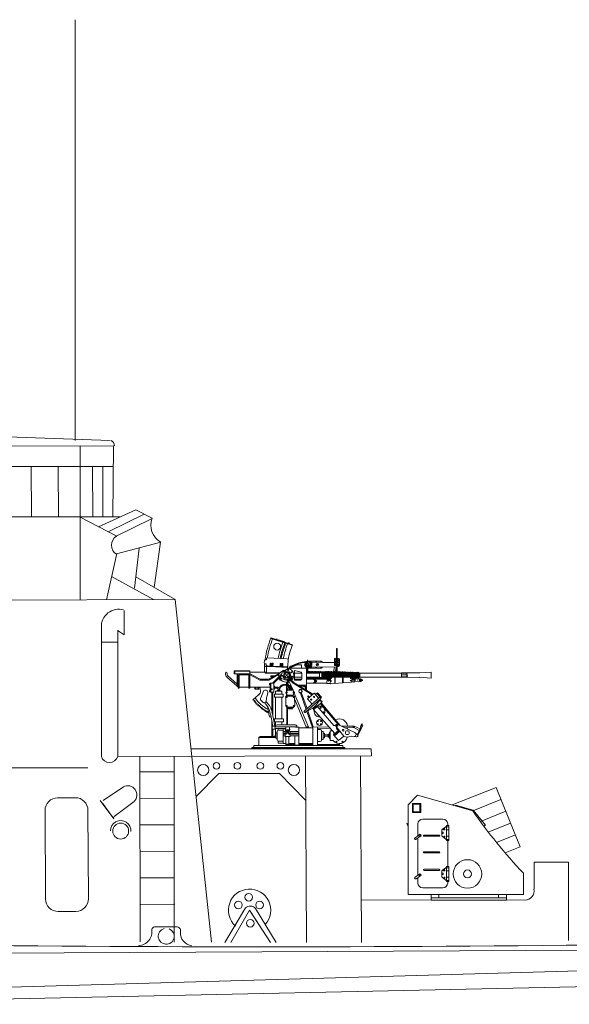
# Model space of a CAD drawing. Extents: x 320 to 671, y 608 to 736.
# Drawn here: x 566 to 586, y 675 to 711 of the extents above; entities that cross this region are included whole.
import ezdxf

# ---------------------------------------------------------------- set-up
doc = ezdxf.new("R2010")
doc.units = 0
doc.header["$MEASUREMENT"] = 0
doc.linetypes.add('DASHED', pattern=[19.05, 12.7, -6.35])
doc.layers.add('1', color=7, linetype='Continuous', lineweight=0)

# ---------------------------------------------------------------- blocks, each defined once
blk = doc.blocks.new('pa23_2')
at = {"layer": '1', "color": 7, "linetype": 'Continuous'}
for p, q in [((2.347, 4.058), (0.765, 3.429)), ((3.215, 1.914), (2.347, 4.058)), ((-0.829, 3.429), (-0.484, 3.786)), ((-0.484, 3.786), (1.501, 3.218)), ((-0.829, 0.2), (-0.829, 3.429)), ((-0.671, 3.486), (-0.371, 3.486)), ((-0.671, 3.157), (-0.671, 3.486)), ((-0.643, 3.457), (-0.4, 3.457)), ((-0.643, 3.186), (-0.643, 3.457)), ((-0.4, 3.457), (-0.4, 3.186)), ((-0.371, 3.486), (-0.371, 3.157)), ((0.877, 3.396), (0.885, 3.424)), ((0.885, 3.424), (1.518, 3.243)), ((1.518, 3.243), (1.959, 2.7)), ((-0.371, 3.157), (-0.671, 3.157)), ((-0.4, 3.186), (-0.643, 3.186)), ((0.429, 2.92), (-0.3, 2.92)), ((-0.829, 2.773), (-0.871, 2.756)), ((-0.871, 2.756), (-0.829, 2.651)), ((-0.471, 2.749), (-0.471, 2.321)), ((0.386, 2.505), (0.386, 2.334)), ((0.533, 2.637), (0.41, 2.551)), ((0.434, 2.568), (0.454, 2.54)), ((0.471, 2.594), (0.491, 2.566)), ((0.557, 2.691), (0.557, 2.149)), ((0.643, 2.691), (0.557, 2.691)), ((0.557, 2.637), (0.643, 2.637)), ((0.557, 2.534), (0.643, 2.534)), ((0.6, 2.691), (0.6, 2.749)), ((0.643, 2.149), (0.643, 2.691)), ((1.959, 2.7), (1.907, 2.658)), ((2.065, 2.451), (2.866, 2.776)), ((-0.438, 2.344), (-0.577, 2.247)), ((-0.534, 2.19), (-0.398, 2.286)), ((-0.471, 2.234), (-0.471, 0.901)), ((-0.25, 2.343), (0.293, 2.343)), ((0.293, 2.3), (-0.25, 2.3)), ((0.386, 2.443), (0.42, 2.443)), ((0.386, 2.397), (0.42, 2.397)), ((0.409, 2.289), (0.534, 2.195)), ((0.435, 2.269), (0.455, 2.297)), ((0.471, 2.242), (0.492, 2.269)), ((0.557, 2.306), (0.643, 2.306)), ((0.557, 2.189), (0.643, 2.189)), ((0.557, 2.149), (0.643, 2.149)), ((0.6, 1.214), (0.6, 2.149)), ((2.672, 1.703), (3.215, 1.914)), ((-0.25, 1.743), (0.293, 1.743)), ((0.293, 1.7), (-0.25, 1.7)), ((-0.25, 1.114), (0.293, 1.114)), ((0.293, 1.071), (-0.25, 1.071)), ((0.533, 1.16), (0.41, 1.074)), ((0.434, 1.091), (0.454, 1.063)), ((0.471, 1.117), (0.491, 1.089)), ((0.557, 1.214), (0.557, 0.671)), ((0.643, 1.214), (0.557, 1.214)), ((0.557, 1.16), (0.643, 1.16)), ((0.6, 1.214), (0.6, 1.271)), ((0.643, 0.671), (0.643, 1.214)), ((-0.438, 0.924), (-0.577, 0.827)), ((-0.534, 0.77), (-0.398, 0.865)), ((-0.471, 0.813), (-0.471, 0.614)), ((0.386, 1.027), (0.386, 0.857)), ((0.386, 0.966), (0.42, 0.966)), ((0.386, 0.92), (0.42, 0.92)), ((0.409, 0.811), (0.534, 0.718)), ((0.435, 0.792), (0.455, 0.82)), ((0.471, 0.765), (0.492, 0.792)), ((0.557, 1.057), (0.643, 1.057)), ((0.557, 0.829), (0.643, 0.829)), ((0.557, 0.712), (0.643, 0.712)), ((3.329, 0.2), (3.329, 0.971)), ((-0.3, 0.443), (0.429, 0.443)), ((0.557, 0.671), (0.643, 0.671)), ((0.6, 0.614), (0.6, 0.671)), ((-0.829, 0.2), (3.329, 0.2)), ((0, 0.2), (0, 0)), ((2.714, 0.086), (0, 0.086)), ((0, 0), (2.714, 0)), ((0.286, 0.2), (0.286, 0.086)), ((2.429, 0.2), (2.429, 0.086)), ((2.714, 0.2), (2.714, 0))]:
    blk.add_line(p, q, dxfattribs=at)
at = {"layer": '1', "color": 7, "linetype": 'DASHED'}
for p, q in [((2.52, 3.63), (1.501, 3.218)), ((2.693, 3.203), (1.777, 2.832)), ((3.039, 2.348), (2.363, 2.074))]:
    blk.add_line(p, q, dxfattribs=at)
at = {"layer": '1', "color": 7, "linetype": 'Continuous'}
for centre, radius in [((-0.398, 2.328), 0.0429), ((-0.398, 2.328), 0.0286), ((1.314, 0.943), 0.514), ((1.314, 0.943), 0.143), ((-0.398, 0.908), 0.0429), ((-0.398, 0.908), 0.0286)]:
    blk.add_circle(centre, radius, dxfattribs=at)
for centre, radius, start, end in [((17.702, 14.53), 19.759, 214.9232, 223.3286), ((-0.3, 2.749), 0.171, 90, 180), ((0.429, 2.749), 0.171, 0, 90), ((0.443, 2.505), 0.0571, 125, 180), ((0.472, 2.553), 0.0229, 215, 35), ((0.5, 2.684), 0.0571, 305, 0), ((-0.556, 2.218), 0.0357, 125, 309.598), ((-0.25, 2.321), 0.0214, 90, 180), ((-0.25, 2.321), 0.0214, 180, 270), ((0.293, 2.321), 0.0214, 0, 90), ((0.293, 2.321), 0.0214, 270, 0), ((0.443, 2.334), 0.0571, 180, 233.3124), ((0.42, 2.42), 0.0229, 270, 90), ((0.474, 2.283), 0.0229, 323.3124, 143.3124), ((0.5, 2.149), 0.0571, 0, 53.3124), ((-0.25, 1.721), 0.0214, 90, 180), ((-0.25, 1.721), 0.0214, 180, 270), ((0.293, 1.721), 0.0214, 0, 90), ((0.293, 1.721), 0.0214, 270, 0), ((-0.25, 1.093), 0.0214, 90, 180), ((-0.25, 1.093), 0.0214, 180, 270), ((0.293, 1.093), 0.0214, 0, 90), ((0.293, 1.093), 0.0214, 270, 0), ((0.443, 1.027), 0.0571, 125, 180), ((0.472, 1.076), 0.0229, 215, 35), ((0.5, 1.207), 0.0571, 305, 0), ((-0.556, 0.798), 0.0357, 125, 309.598), ((0.443, 0.857), 0.0571, 180, 233.3124), ((0.42, 0.943), 0.0229, 270, 90), ((0.474, 0.806), 0.0229, 323.3124, 143.3124), ((0.5, 0.672), 0.0571, 0, 53.3124), ((-0.3, 0.614), 0.171, 180, 270), ((0.429, 0.614), 0.171, 270, 0)]:
    blk.add_arc(centre, radius, start, end, dxfattribs=at)
blk = doc.blocks.new('pa10_2')
at = {"layer": '1', "color": 7, "linetype": 'Continuous'}
for p, q in [((-1.011, 3.863), (-0.236, 3.618)), ((-1.004, 3.884), (-0.226, 3.635)), ((-0.728, 3.808), (-0.503, 3.738)), ((1.357, 2.661), (1.358, 3.487)), ((1.383, 3.486), (1.379, 2.642)), ((-1.244, 3.054), (-1.247, 2.978)), ((-1.243, 2.853), (-1.235, 2.951)), ((-1.243, 2.645), (-1.243, 2.853)), ((-1.17, 2.854), (-1.241, 2.853)), ((-1.216, 3.093), (-1.167, 3.092)), ((-1.216, 2.947), (-1.193, 2.947)), ((-1.193, 2.947), (-1.176, 2.938)), ((-1.176, 2.938), (-1.179, 2.857)), ((-1.178, 2.891), (-1.161, 2.875)), ((-1.167, 3.092), (-1.171, 3.122)), ((-1.171, 2.645), (-1.17, 2.854)), ((-0.84, 2.837), (-1.17, 2.854)), ((-1.161, 2.875), (-1.134, 2.87)), ((-0.423, 3.126), (-1.142, 3.156)), ((-1.134, 2.87), (-0.929, 2.865)), ((-1.034, 2.847), (-1.033, 2.972)), ((-1.003, 2.902), (-1.034, 2.901)), ((-1.033, 2.972), (-0.999, 2.972)), ((-1.033, 2.938), (-1.003, 2.938)), ((-0.999, 2.972), (-1.002, 2.846)), ((-0.965, 2.844), (-0.964, 2.968)), ((-0.935, 2.899), (-0.965, 2.898)), ((-0.964, 2.968), (-0.93, 2.968)), ((-0.964, 2.934), (-0.934, 2.935)), ((-0.93, 2.968), (-0.933, 2.843)), ((-0.929, 2.865), (-0.423, 2.843)), ((-0.678, 2.833), (-0.677, 2.958)), ((-0.647, 2.888), (-0.678, 2.887)), ((-0.677, 2.958), (-0.643, 2.958)), ((-0.677, 2.923), (-0.647, 2.924)), ((-0.643, 2.958), (-0.646, 2.832)), ((-0.608, 2.954), (-0.574, 2.954)), ((-0.608, 2.83), (-0.608, 2.954)), ((-0.608, 2.92), (-0.577, 2.921)), ((-0.578, 2.884), (-0.608, 2.884)), ((-0.574, 2.954), (-0.576, 2.829)), ((-0.423, 2.843), (-0.403, 2.844)), ((-0.398, 2.868), (-0.404, 2.818)), ((-0.398, 2.868), (-0.391, 3.094)), ((-0.293, 2.862), (-0.006, 2.983)), ((-0.271, 2.851), (-0.002, 2.961)), ((-0.067, 2.912), (-0.258, 2.83)), ((0.094, 2.909), (-0.067, 2.912)), ((-0.006, 2.983), (0.315, 3.039)), ((-0.002, 2.961), (0.255, 3.003)), ((0.093, 2.786), (0.094, 2.909)), ((0.272, 2.88), (0.272, 2.951)), ((0.272, 2.951), (0.343, 2.949)), ((0.322, 2.88), (0.272, 2.88)), ((0.29, 2.698), (0.29, 2.88)), ((0.302, 2.952), (0.3, 3.033)), ((0.31, 3.084), (0.312, 2.977)), ((0.319, 2.976), (0.322, 2.949)), ((0.322, 2.698), (0.322, 2.88)), ((0.82, 3.042), (0.335, 3.042)), ((0.44, 3.002), (0.846, 2.993)), ((0.443, 2.827), (1.351, 2.841)), ((0.846, 2.993), (1.455, 2.991)), ((1.287, 2.838), (1.247, 2.662)), ((1.281, 2.879), (1.28, 3.11)), ((1.459, 2.88), (1.281, 2.879)), ((1.282, 3.074), (1.301, 3.075)), ((1.296, 2.647), (1.351, 2.841)), ((1.314, 3.144), (1.426, 3.142)), ((1.382, 2.844), (1.429, 2.843)), ((1.435, 3.074), (1.459, 3.072)), ((1.46, 3.108), (1.459, 2.88)), ((-2.643, 2.613), (-2.643, 2.549)), ((-2.587, 2.613), (-2.584, 2.567)), ((-2.57, 2.529), (-2.223, 2.213)), ((-1.761, 2.698), (-2.332, 2.698)), ((-2.332, 2.698), (-2.332, 2.582)), ((-2.332, 2.582), (-1.761, 2.582)), ((-1.761, 2.676), (-2.311, 2.676)), ((-2.311, 2.676), (-2.311, 2.582)), ((-2.224, 2.582), (-2.224, 2.137)), ((-2.19, 2.069), (-2.19, 2.582)), ((-2.153, 2.105), (-2.153, 2.549)), ((-2.153, 2.549), (-1.761, 2.549)), ((-1.798, 2.069), (-1.798, 2.549)), ((-1.761, 2.105), (-1.761, 2.698)), ((-1.761, 2.645), (-1.171, 2.645)), ((-1.393, 2.391), (-1.759, 2.582)), ((-1.404, 2.356), (-1.758, 2.547)), ((-1.209, 2.614), (-1.208, 2.641)), ((-1.202, 2.605), (-1.209, 2.614)), ((-0.697, 2.608), (-1.202, 2.605)), ((-1.171, 2.645), (-1.164, 2.628)), ((-1.164, 2.628), (-1.149, 2.625)), ((-1.149, 2.625), (-0.666, 2.626)), ((-0.697, 2.608), (-1.095, 2.389)), ((-0.736, 2.555), (-1.086, 2.353)), ((-1.008, 2.512), (-1.009, 2.478)), ((-0.872, 2.515), (-1.008, 2.512)), ((-0.951, 2.252), (-0.61, 2.582)), ((-0.899, 2.247), (-0.614, 2.52)), ((-0.404, 2.818), (-0.84, 2.837)), ((-0.7, 2.493), (-0.744, 2.538)), ((-0.635, 2.652), (-0.736, 2.555)), ((-0.628, 2.651), (-0.565, 2.708)), ((-0.519, 2.616), (-0.589, 2.685)), ((-0.565, 2.708), (-0.509, 2.659)), ((-0.536, 2.711), (-0.554, 2.704)), ((-0.511, 2.687), (-0.536, 2.711)), ((-0.523, 2.698), (-0.43, 2.752)), ((-0.517, 2.67), (-0.511, 2.687)), ((-0.43, 2.752), (-0.376, 2.783)), ((-0.406, 2.786), (0.272, 2.785)), ((-0.404, 2.766), (-0.404, 2.818)), ((-0.376, 2.783), (-0.337, 2.813)), ((-0.342, 2.654), (-0.362, 2.655)), ((-0.322, 2.634), (-0.342, 2.654)), ((-0.324, 2.618), (-0.322, 2.634)), ((0.079, 2.645), (-0.158, 2.71)), ((-0.158, 2.71), (-0.156, 2.352)), ((0.112, 2.605), (-0.158, 2.605)), ((0.112, 2.421), (0.112, 2.605)), ((0.745, 2.603), (0.27, 2.606)), ((0.272, 2.001), (0.272, 2.785)), ((0.272, 2.698), (0.322, 2.698)), ((0.308, 2.645), (0.276, 2.645)), ((0.308, 2.659), (0.308, 2.609)), ((0.322, 2.786), (0.82, 2.786)), ((0.365, 2.643), (0.332, 2.643)), ((0.336, 2.659), (0.336, 2.609)), ((0.365, 2.656), (0.365, 2.606)), ((0.423, 2.642), (0.39, 2.642)), ((0.392, 2.656), (0.392, 2.606)), ((0.423, 2.655), (0.423, 2.605)), ((0.45, 2.655), (0.45, 2.605)), ((0.476, 2.641), (0.45, 2.642)), ((0.476, 2.66), (0.476, 2.605)), ((0.504, 2.655), (0.504, 2.605)), ((0.534, 2.641), (0.504, 2.641)), ((0.534, 2.654), (0.534, 2.604)), ((0.561, 2.654), (0.561, 2.604)), ((0.59, 2.641), (0.561, 2.641)), ((0.59, 2.654), (0.59, 2.604)), ((0.617, 2.654), (0.617, 2.604)), ((0.648, 2.64), (0.617, 2.641)), ((0.648, 2.65), (0.648, 2.603)), ((0.676, 2.65), (0.676, 2.603)), ((0.706, 2.64), (0.676, 2.64)), ((0.706, 2.649), (0.706, 2.603)), ((0.734, 2.649), (0.734, 2.603)), ((0.734, 2.64), (0.765, 2.64)), ((0.736, 2.625), (0.853, 2.625)), ((0.745, 2.498), (0.744, 2.471)), ((0.745, 2.603), (0.747, 2.642)), ((0.745, 2.603), (0.745, 2.498)), ((0.793, 2.648), (0.793, 2.628)), ((0.819, 2.639), (0.793, 2.64)), ((0.827, 2.444), (0.828, 2.496)), ((0.828, 2.623), (0.828, 2.529)), ((0.828, 2.529), (0.828, 2.496)), ((0.847, 2.648), (0.847, 2.63)), ((0.856, 2.505), (0.855, 2.444)), ((0.857, 2.639), (0.856, 2.538)), ((0.856, 2.538), (0.856, 2.505)), ((0.864, 2.642), (0.867, 2.564)), ((0.867, 2.502), (0.867, 2.421)), ((0.875, 2.646), (0.875, 2.566)), ((0.875, 2.566), (0.889, 2.562)), ((0.889, 2.504), (0.877, 2.499)), ((0.877, 2.42), (0.877, 2.499)), ((0.889, 2.562), (0.89, 2.547)), ((0.89, 2.547), (0.889, 2.504)), ((0.903, 2.646), (0.905, 2.42)), ((0.931, 2.639), (0.904, 2.639)), ((0.932, 2.427), (0.934, 2.65)), ((0.961, 2.65), (0.96, 2.427)), ((0.99, 2.638), (0.961, 2.638)), ((0.99, 2.427), (0.99, 2.65)), ((1.015, 2.505), (1.046, 2.505)), ((1.047, 2.637), (1.016, 2.638)), ((1.018, 2.65), (1.018, 2.419)), ((1.048, 2.342), (1.042, 2.653)), ((1.075, 2.65), (1.076, 2.342)), ((1.105, 2.637), (1.075, 2.637)), ((1.075, 2.505), (1.104, 2.505)), ((1.108, 2.343), (1.101, 2.648)), ((1.129, 2.648), (1.129, 2.624)), ((1.129, 2.624), (1.137, 2.338)), ((1.16, 2.636), (1.132, 2.636)), ((1.132, 2.505), (1.16, 2.505)), ((1.16, 2.647), (1.161, 2.635)), ((1.164, 2.644), (1.165, 2.467)), ((1.191, 2.648), (1.191, 2.47)), ((1.194, 2.632), (1.191, 2.637)), ((1.191, 2.637), (1.216, 2.637)), ((1.219, 2.646), (1.218, 2.613)), ((1.218, 2.467), (1.218, 2.613)), ((1.247, 2.646), (1.246, 2.467)), ((1.275, 2.646), (1.271, 2.467)), ((1.302, 2.646), (1.302, 2.475)), ((1.331, 2.634), (1.302, 2.635)), ((1.331, 2.646), (1.331, 2.468)), ((1.36, 2.647), (1.36, 2.468)), ((1.386, 2.634), (1.36, 2.634)), ((1.386, 2.646), (1.386, 2.468)), ((1.416, 2.646), (1.416, 2.469)), ((1.446, 2.633), (1.416, 2.634)), ((1.446, 2.646), (1.445, 2.469)), ((1.474, 2.646), (1.472, 2.469)), ((1.503, 2.633), (1.474, 2.633)), ((1.503, 2.643), (1.502, 2.466)), ((1.53, 2.643), (1.53, 2.47)), ((1.562, 2.632), (1.53, 2.632)), ((1.562, 2.643), (1.561, 2.469)), ((1.59, 2.646), (1.59, 2.47)), ((1.616, 2.628), (1.59, 2.629)), ((1.616, 2.638), (1.615, 2.47)), ((1.644, 2.638), (1.644, 2.469)), ((1.673, 2.625), (1.644, 2.627)), ((1.673, 2.635), (1.672, 2.469)), ((1.7, 2.635), (1.701, 2.466)), ((1.73, 2.623), (1.701, 2.624)), ((1.73, 2.632), (1.731, 2.466)), ((1.758, 2.632), (1.757, 2.466)), ((1.786, 2.621), (1.758, 2.622)), ((1.786, 2.629), (1.785, 2.466)), ((1.814, 2.629), (1.815, 2.466)), ((1.844, 2.618), (1.814, 2.619)), ((1.844, 2.628), (1.843, 2.464)), ((1.872, 2.628), (1.871, 2.466)), ((1.903, 2.616), (1.872, 2.617)), ((1.874, 2.496), (1.9, 2.495)), ((1.903, 2.303), (1.903, 2.63)), ((1.93, 2.629), (1.933, 2.37)), ((1.96, 2.616), (1.93, 2.617)), ((1.933, 2.497), (1.956, 2.497)), ((1.96, 2.623), (1.96, 2.369)), ((1.988, 2.623), (1.988, 2.37)), ((2.014, 2.615), (1.988, 2.616)), ((1.99, 2.497), (2.011, 2.497)), ((2.015, 2.32), (2.014, 2.63)), ((2.04, 2.436), (2.038, 2.623)), ((2.039, 2.614), (2.07, 2.614)), ((2.074, 2.623), (2.075, 2.437)), ((2.101, 2.623), (2.101, 2.448)), ((2.127, 2.612), (2.104, 2.612)), ((2.13, 2.623), (2.13, 2.443)), ((2.158, 2.623), (2.158, 2.448)), ((2.158, 2.62), (2.187, 2.612)), ((2.194, 2.606), (2.182, 2.614)), ((2.182, 2.614), (2.182, 2.459)), ((2.194, 2.606), (2.194, 2.466)), ((3.693, 2.606), (2.194, 2.606)), ((3.691, 2.576), (3.908, 2.577)), ((3.693, 2.606), (3.693, 2.623)), ((3.693, 2.623), (4.344, 2.623)), ((3.693, 2.466), (3.693, 2.606)), ((3.693, 2.499), (3.91, 2.5)), ((3.889, 2.623), (3.889, 2.459)), ((3.908, 2.577), (3.889, 2.614)), ((3.889, 2.54), (3.908, 2.577)), ((3.91, 2.5), (3.889, 2.54)), ((3.889, 2.459), (3.91, 2.5)), ((3.896, 2.581), (3.896, 2.485)), ((4.355, 2.622), (4.762, 2.646)), ((4.762, 2.646), (4.762, 2.424)), ((-2.224, 2.137), (-2.593, 2.47)), ((-2.224, 2.137), (-2.224, 2.124)), ((-1.086, 2.353), (-1.404, 2.356)), ((-1.095, 2.389), (-1.393, 2.391)), ((-1.035, 2.234), (-1.059, 2.234)), ((-1.059, 2.234), (-1.059, 2.192)), ((-1.059, 2.192), (-1.035, 2.192)), ((-0.904, 2.247), (-1.034, 2.247)), ((-1.034, 2.247), (-1.034, 1.927)), ((-1.009, 2.478), (-0.94, 2.474)), ((-1.008, 1.927), (-1.008, 2.247)), ((-0.904, 1.927), (-0.904, 2.247)), ((-0.904, 2.137), (-0.879, 2.137)), ((-0.879, 2.137), (-0.88, 2.036)), ((-0.447, 1.94), (-0.443, 2.16)), ((-0.441, 2.282), (-0.441, 2.211)), ((-0.4, 2.137), (-0.412, 1.998)), ((-0.405, 2.382), (-0.406, 2.358)), ((-0.406, 2.284), (-0.404, 2.206)), ((-0.406, 2.284), (-0.369, 2.193)), ((-0.398, 2.391), (-0.405, 2.382)), ((-0.164, 2.263), (-0.364, 2.453)), ((-0.201, 2.247), (-0.356, 2.396)), ((-0.331, 2.098), (-0.353, 2.149)), ((-0.207, 2), (-0.344, 2.314)), ((-0.32, 2.462), (-0.24, 2.38)), ((-0.295, 2.444), (-0.275, 2.447)), ((-0.275, 2.447), (-0.253, 2.424)), ((-0.253, 2.424), (-0.257, 2.407)), ((0.417, 1.863), (-0.201, 2.247)), ((0.508, 1.855), (-0.164, 2.263)), ((-0.156, 2.462), (0.112, 2.462)), ((0.093, 2.391), (-0.156, 2.391)), ((-0.156, 2.352), (0.044, 2.353)), ((-0.015, 2.176), (0.267, 2.175)), ((0.043, 2.139), (0.235, 2.137)), ((0.184, 2.119), (0.171, 2.136)), ((0.23, 2.134), (0.217, 2.119)), ((0.235, 2.137), (0.235, 2.021)), ((0.27, 2.463), (0.624, 2.462)), ((0.901, 2.391), (0.272, 2.391)), ((0.775, 2.247), (0.272, 2.248)), ((0.28, 2.425), (0.304, 2.425)), ((0.305, 2.458), (0.304, 2.419)), ((0.333, 2.458), (0.332, 2.419)), ((0.334, 2.426), (0.359, 2.426)), ((0.36, 2.46), (0.359, 2.42)), ((0.388, 2.46), (0.387, 2.42)), ((0.391, 2.426), (0.416, 2.426)), ((0.416, 2.46), (0.416, 2.42)), ((0.444, 2.46), (0.443, 2.42)), ((0.45, 2.426), (0.475, 2.426)), ((0.476, 2.46), (0.475, 2.42)), ((0.504, 2.46), (0.503, 2.42)), ((0.531, 2.427), (0.51, 2.427)), ((0.535, 2.409), (0.534, 2.458)), ((0.56, 2.415), (0.559, 2.459)), ((0.651, 2.319), (0.562, 2.252)), ((0.564, 2.335), (0.633, 2.332)), ((0.564, 2.314), (0.639, 2.314)), ((0.583, 2.426), (0.565, 2.426)), ((0.566, 2.392), (0.651, 2.319)), ((0.588, 2.42), (0.588, 2.456)), ((0.616, 2.42), (0.616, 2.456)), ((0.617, 2.426), (0.645, 2.426)), ((0.624, 2.462), (0.742, 2.462)), ((0.645, 2.426), (0.644, 2.457)), ((0.673, 2.42), (0.673, 2.451)), ((0.676, 2.426), (0.706, 2.426)), ((0.706, 2.459), (0.706, 2.408)), ((0.729, 2.421), (0.729, 2.463)), ((0.732, 2.45), (0.861, 2.45)), ((0.734, 2.426), (0.765, 2.426)), ((0.735, 2.44), (0.871, 2.44)), ((0.744, 2.471), (0.743, 2.446)), ((0.75, 2.423), (0.751, 2.397)), ((0.775, 2.247), (1.013, 2.254)), ((0.793, 2.426), (0.816, 2.427)), ((0.844, 2.44), (0.845, 2.421)), ((0.877, 2.42), (0.845, 2.421)), ((0.901, 2.391), (0.935, 2.398)), ((0.903, 2.434), (0.929, 2.435)), ((0.935, 2.398), (1.016, 2.398)), ((0.961, 2.436), (0.988, 2.434)), ((1.016, 2.398), (1.013, 2.254)), ((1.013, 2.254), (1.024, 2.232)), ((1.024, 2.232), (1.133, 2.233)), ((1.14, 2.221), (1.13, 2.231)), ((1.131, 2.453), (1.147, 2.466)), ((1.137, 2.338), (1.133, 2.233)), ((1.575, 2.26), (1.14, 2.221)), ((1.147, 2.466), (1.597, 2.47)), ((1.291, 2.235), (1.291, 2.459)), ((1.31, 2.236), (1.31, 2.459)), ((1.575, 2.261), (1.574, 2.466)), ((1.575, 2.261), (1.886, 2.279)), ((1.596, 2.466), (1.596, 2.263)), ((1.597, 2.47), (1.884, 2.463)), ((1.884, 2.463), (1.902, 2.46)), ((1.886, 2.279), (1.899, 2.287)), ((1.899, 2.287), (1.903, 2.301)), ((1.903, 2.301), (2.009, 2.302)), ((2.009, 2.303), (2.028, 2.324)), ((2.009, 2.302), (2.015, 2.32)), ((2.029, 2.389), (2.015, 2.41)), ((2.186, 2.403), (2.015, 2.391)), ((2.015, 2.32), (2.187, 2.311)), ((2.028, 2.324), (2.029, 2.389)), ((2.044, 2.453), (2.074, 2.454)), ((2.1, 2.454), (2.13, 2.453)), ((2.125, 2.374), (2.124, 2.34)), ((2.181, 2.461), (2.159, 2.446)), ((2.194, 2.466), (2.182, 2.459)), ((2.194, 2.41), (2.186, 2.403)), ((2.186, 2.403), (2.187, 2.311)), ((2.187, 2.311), (2.194, 2.303)), ((2.194, 2.466), (3.693, 2.466)), ((2.214, 2.408), (2.194, 2.41)), ((2.194, 2.303), (2.215, 2.302)), ((2.221, 2.402), (2.214, 2.408)), ((2.215, 2.302), (2.223, 2.309)), ((2.223, 2.309), (2.221, 2.402)), ((2.221, 2.391), (2.252, 2.391)), ((2.251, 2.32), (2.222, 2.32)), ((2.256, 2.326), (2.251, 2.32)), ((2.252, 2.391), (2.257, 2.384)), ((2.257, 2.384), (2.256, 2.326)), ((2.257, 2.369), (2.282, 2.369)), ((2.285, 2.346), (2.257, 2.346)), ((2.282, 2.369), (2.292, 2.361)), ((2.292, 2.349), (2.285, 2.346)), ((2.292, 2.361), (2.292, 2.349)), ((3.693, 2.459), (3.693, 2.466)), ((4.336, 2.458), (3.693, 2.459)), ((4.762, 2.424), (4.332, 2.459)), ((-2.224, 2.124), (-2.195, 2.125)), ((-2.153, 2.069), (-2.19, 2.069)), ((-2.008, 2.105), (-2.153, 2.105)), ((-2.153, 2.105), (-2.153, 2.069)), ((-2.008, 2.105), (-1.974, 2.105)), ((-1.798, 2.105), (-1.974, 2.105)), ((-1.761, 2.069), (-1.798, 2.069)), ((-1.034, 2.105), (-1.761, 2.105)), ((-1.761, 2.105), (-1.761, 2.069)), ((-1.581, 2.037), (-1.581, 2.105)), ((-1.44, 2.037), (-1.581, 2.037)), ((-1.578, 1.716), (-1.439, 1.834)), ((-1.549, 2.105), (-1.549, 2.037)), ((-1.477, 2.037), (-1.477, 2.105)), ((-1.44, 2.105), (-1.44, 2.037)), ((-1.389, 2.035), (-1.403, 2.105)), ((-1.383, 1.961), (-1.389, 2.035)), ((-1.28, 1.961), (-1.375, 1.725)), ((-1.264, 1.981), (-1.28, 1.961)), ((-1.129, 1.845), (-1.162, 1.72)), ((-1.115, 1.927), (-1.129, 1.845)), ((-1.034, 1.983), (-1.058, 1.983)), ((-1.058, 1.983), (-1.058, 1.942)), ((-1.058, 1.942), (-1.034, 1.942)), ((-1.034, 1.927), (-0.904, 1.927)), ((-0.975, 1.927), (-0.975, 1.235)), ((-0.938, 1.056), (-0.94, 1.927)), ((-0.88, 2.036), (-0.904, 2.037)), ((-0.566, 1.856), (-0.883, 1.856)), ((-0.883, 1.856), (-0.883, 1.749)), ((-0.781, 2.064), (-0.878, 2.063)), ((-0.785, 2.105), (-0.874, 2.105)), ((-0.839, 1.856), (-0.839, 1.961)), ((-0.839, 1.961), (-0.61, 1.961)), ((-0.775, 1.984), (-0.779, 1.967)), ((-0.676, 1.983), (-0.775, 1.984)), ((-0.747, 1.983), (-0.749, 2.024)), ((-0.705, 2.037), (-0.707, 1.987)), ((-0.67, 1.967), (-0.676, 1.983)), ((-0.61, 1.961), (-0.61, 1.856)), ((-0.566, 1.749), (-0.566, 1.856)), ((-0.449, 1.784), (-0.444, 1.885)), ((-0.201, 1.783), (-0.449, 1.784)), ((-0.412, 1.998), (-0.448, 1.927)), ((-0.444, 1.885), (-0.418, 1.818)), ((-0.421, 1.818), (-0.42, 1.785)), ((-0.418, 1.818), (-0.211, 1.821)), ((-0.412, 1.998), (-0.207, 2)), ((-0.364, 2.004), (-0.363, 2.045)), ((-0.363, 2.045), (-0.356, 2.085)), ((-0.33, 2.047), (-0.363, 2.045)), ((-0.331, 2.069), (-0.353, 2.069)), ((-0.33, 2.047), (-0.331, 2.098)), ((-0.328, 2.004), (-0.33, 2.047)), ((-0.295, 2.01), (-0.29, 2.051)), ((-0.29, 2.096), (-0.29, 2.051)), ((-0.29, 2.051), (-0.26, 2.051)), ((-0.258, 2.069), (-0.282, 2.069)), ((-0.255, 2.088), (-0.275, 2.124)), ((-0.26, 2.051), (-0.255, 2.088)), ((-0.26, 2.051), (-0.256, 2.04)), ((-0.256, 2.04), (-0.257, 2.003)), ((-0.187, 1.88), (-0.21, 1.82)), ((-0.21, 1.82), (-0.206, 1.784)), ((-0.178, 1.927), (-0.207, 2)), ((0.359, 0.645), (-0.168, 1.893)), ((0.018, 1.9), (0.063, 1.884)), ((0.063, 1.884), (0.267, 1.303)), ((0.103, 1.916), (0.098, 1.893)), ((0.296, 1.335), (0.098, 1.893)), ((0.217, 2.119), (0.184, 2.119)), ((0.547, 1.886), (0.309, 1.679)), ((0.314, 1.778), (0.339, 1.797)), ((0.357, 1.726), (0.314, 1.778)), ((0.339, 1.797), (0.381, 1.748)), ((0.418, 1.865), (0.449, 1.89)), ((0.463, 1.82), (0.418, 1.865)), ((0.449, 1.89), (0.498, 1.844)), ((0.705, 1.705), (0.547, 1.886)), ((0.575, 1.889), (0.557, 1.876)), ((0.607, 1.844), (0.575, 1.889)), ((0.673, 1.9), (0.607, 1.844)), ((0.76, 1.752), (0.647, 1.874)), ((0.816, 1.74), (0.673, 1.9)), ((-1.654, 1.638), (-1.636, 1.668)), ((-1.645, 1.633), (-1.654, 1.638)), ((-1.615, 1.64), (-1.645, 1.633)), ((-1.636, 1.668), (-1.578, 1.716)), ((-1.598, 1.633), (-1.615, 1.64)), ((-1.615, 1.593), (-1.598, 1.626)), ((-1.61, 1.587), (-1.615, 1.593)), ((-1.569, 1.595), (-1.61, 1.587)), ((-1.598, 1.626), (-1.598, 1.633)), ((-1.583, 1.553), (-1.565, 1.587)), ((-1.578, 1.546), (-1.583, 1.553)), ((-1.538, 1.557), (-1.578, 1.546)), ((-1.565, 1.587), (-1.569, 1.595)), ((-1.546, 1.51), (-1.533, 1.554)), ((-1.539, 1.504), (-1.546, 1.51)), ((-1.505, 1.515), (-1.539, 1.504)), ((-1.533, 1.554), (-1.538, 1.557)), ((-1.51, 1.475), (-1.497, 1.509)), ((-1.503, 1.466), (-1.51, 1.475)), ((-1.497, 1.509), (-1.505, 1.515)), ((-1.465, 1.478), (-1.503, 1.466)), ((-1.475, 1.437), (-1.456, 1.471)), ((-1.466, 1.426), (-1.475, 1.437)), ((-1.438, 1.442), (-1.466, 1.426)), ((-1.456, 1.471), (-1.465, 1.478)), ((-1.424, 1.442), (-1.438, 1.442)), ((-1.432, 1.397), (-1.419, 1.434)), ((-1.419, 1.434), (-1.424, 1.442)), ((-1.291, 1.557), (-1.359, 1.619)), ((-1.162, 1.72), (-1.175, 1.586)), ((-0.883, 1.749), (-0.566, 1.749)), ((-0.839, 0.962), (-0.839, 1.749)), ((-0.61, 1.749), (-0.61, 0.962)), ((-0.465, 1.456), (-0.474, 1.738)), ((-0.155, 1.749), (-0.146, 1.435)), ((-0.146, 1.656), (0.279, 0.645)), ((0.747, 1.737), (0.203, 1.248)), ((0.24, 1.2), (0.79, 1.695)), ((0.309, 1.679), (0.475, 1.493)), ((0.508, 1.349), (0.616, 1.443)), ((0.516, 1.306), (0.652, 1.426)), ((0.532, 1.29), (0.828, 1.562)), ((0.616, 1.443), (0.79, 1.695)), ((0.632, 1.416), (0.616, 1.436)), ((0.652, 1.426), (1.264, 0.727)), ((0.829, 1.564), (0.758, 1.645)), ((0.759, 1.738), (0.76, 1.752)), ((1.412, 0.763), (0.783, 1.507)), ((0.794, 1.721), (0.816, 1.74)), ((0.798, 1.609), (0.812, 1.614)), ((1.491, 0.724), (0.807, 1.534)), ((0.812, 1.614), (0.835, 1.585)), ((0.835, 1.585), (0.829, 1.572)), ((-1.425, 1.392), (-1.432, 1.397)), ((-1.385, 1.409), (-1.425, 1.392)), ((-1.388, 1.36), (-1.38, 1.402)), ((-1.378, 1.357), (-1.388, 1.36)), ((-1.38, 1.402), (-1.385, 1.409)), ((-1.344, 1.372), (-1.378, 1.357)), ((-1.346, 1.325), (-1.344, 1.34)), ((-1.338, 1.324), (-1.346, 1.325)), ((-1.338, 1.369), (-1.344, 1.372)), ((-1.344, 1.34), (-1.335, 1.361)), ((-1.335, 1.361), (-1.338, 1.369)), ((-1.307, 1.343), (-1.338, 1.324)), ((-1.296, 1.337), (-1.307, 1.343)), ((-1.302, 1.297), (-1.296, 1.337)), ((-1.295, 1.29), (-1.302, 1.297)), ((-1.257, 1.309), (-1.295, 1.29)), ((-1.251, 1.305), (-1.257, 1.309)), ((-1.256, 1.263), (-1.251, 1.305)), ((-1.248, 1.259), (-1.256, 1.263)), ((-1.217, 1.279), (-1.248, 1.259)), ((-1.208, 1.277), (-1.217, 1.279)), ((-1.211, 1.235), (-1.208, 1.277)), ((-1.206, 1.23), (-1.211, 1.235)), ((-1.175, 1.252), (-1.206, 1.23)), ((-1.164, 1.251), (-1.175, 1.252)), ((-1.164, 1.207), (-1.164, 1.251)), ((-1.153, 1.204), (-1.164, 1.207)), ((-1.135, 1.223), (-1.153, 1.204)), ((-1.119, 1.227), (-1.135, 1.223)), ((-1.116, 1.218), (-1.119, 1.227)), ((-1.119, 1.19), (-1.116, 1.218)), ((-1.112, 1.178), (-1.119, 1.19)), ((-1.095, 1.188), (-1.112, 1.178)), ((-0.438, 0.751), (-0.438, 1.406)), ((-0.438, 1.394), (-0.192, 1.389)), ((-0.413, 1.39), (-0.411, 1.362)), ((-0.411, 1.362), (-0.406, 1.355)), ((-0.406, 0.751), (-0.406, 1.355)), ((-0.201, 1.355), (-0.406, 1.355)), ((-0.378, 1.35), (-0.377, 1.319)), ((-0.377, 1.319), (-0.235, 1.322)), ((-0.235, 1.322), (-0.236, 1.348)), ((-0.203, 1.389), (-0.201, 1.355)), ((0.272, 1.229), (0.508, 1.349)), ((0.291, 1.229), (0.488, 0.649)), ((0.521, 0.672), (0.324, 1.246)), ((0.527, 1.322), (0.508, 1.343)), ((1.293, 0.432), (0.516, 1.306)), ((-1.064, 1.033), (-1.007, 1.031)), ((-0.975, 0.322), (-0.975, 0.897)), ((-0.559, 0.962), (-0.883, 0.962)), ((-0.883, 0.962), (-0.883, 0.858)), ((-0.883, 0.858), (-0.559, 0.858)), ((-0.839, 0.723), (-0.839, 0.858)), ((-0.781, 0.751), (-0.156, 0.751)), ((-0.61, 0.858), (-0.61, 0.751)), ((-0.559, 0.858), (-0.559, 0.962)), ((1.264, 0.727), (1.291, 0.724)), ((1.291, 0.724), (1.328, 0.737)), ((2.022, 0.468), (1.399, 0.764)), ((2.11, 0.404), (2.272, 0.749)), ((2.139, 0.384), (2.302, 0.736)), ((2.266, 0.788), (2.22, 0.7)), ((2.283, 0.784), (2.266, 0.788)), ((2.272, 0.749), (2.283, 0.784)), ((2.302, 0.736), (2.272, 0.749)), ((-0.975, 0.695), (-0.852, 0.695)), ((-0.975, 0.592), (-0.839, 0.592)), ((-0.96, 0.692), (-0.959, 0.588)), ((-0.94, 0.592), (-0.94, 0.322)), ((-0.852, 0.695), (-0.852, 0.681)), ((-0.852, 0.681), (-0.475, 0.678)), ((-0.839, 0.592), (-0.852, 0.612)), ((-0.852, 0.381), (-0.838, 0.389)), ((-0.852, 0.322), (-0.852, 0.381)), ((-0.839, 0.612), (-0.472, 0.611)), ((-0.838, 0.389), (-0.839, 0.592)), ((-0.836, 0.433), (-0.781, 0.468)), ((-0.825, 0.44), (-0.825, 0.322)), ((-0.781, 0.189), (-0.782, 0.524)), ((-0.748, 0.557), (-0.748, 0.612)), ((-0.748, 0.557), (-0.566, 0.557)), ((-0.566, 0.611), (-0.566, 0.074)), ((-0.566, 0.509), (-0.496, 0.509)), ((-0.442, 0.448), (-0.566, 0.448)), ((-0.566, 0.413), (-0.443, 0.413)), ((-0.496, 0.611), (-0.496, 0.573)), ((-0.496, 0.573), (-0.325, 0.573)), ((-0.496, 0.448), (-0.496, 0.537)), ((-0.496, 0.537), (-0.321, 0.536)), ((-0.496, 0.322), (-0.496, 0.413)), ((-0.475, 0.678), (-0.073, 0.681)), ((-0.472, 0.611), (-0.475, 0.678)), ((-0.466, 0.528), (-0.465, 0.537)), ((-0.379, 0.436), (-0.466, 0.528)), ((-0.465, 0.573), (-0.465, 0.537)), ((-0.465, 0.537), (-0.449, 0.536)), ((-0.449, 0.536), (-0.362, 0.452)), ((-0.041, 0.412), (-0.374, 0.412)), ((-0.367, 0.429), (-0.366, 0.414)), ((-0.356, 0.573), (-0.356, 0.537)), ((-0.356, 0.448), (-0.041, 0.448)), ((-0.341, 0.579), (-0.318, 0.579)), ((-0.34, 0.59), (-0.34, 0.677)), ((-0.323, 0.59), (-0.34, 0.59)), ((-0.321, 0.536), (-0.319, 0.448)), ((-0.32, 0.504), (0, 0.507)), ((-0.319, 0.322), (-0.32, 0.413)), ((0, 0.666), (-0.12, 0.665)), ((0, 0), (0, 0.666)), ((0, 0.645), (0.498, 0.645)), ((1.057, 0.681), (0.498, 0.666)), ((0.498, 0.666), (0.498, 0.645)), ((0.498, 0.645), (0.498, 0)), ((0.675, 0), (0.675, 0.666)), ((1.12, 0.624), (0.675, 0.612)), ((0.774, 0.577), (0.675, 0.577)), ((0.82, 0.192), (0.82, 0.537)), ((0.82, 0.504), (0.87, 0.504)), ((0.87, 0.504), (0.87, 0.218)), ((0.928, 0.452), (0.87, 0.452)), ((0.928, 0.273), (0.928, 0.452)), ((0.928, 0.381), (1.057, 0.381)), ((1.129, 0.413), (1.057, 0.413)), ((1.057, 0.413), (1.057, 0.307)), ((1.088, 0.413), (1.088, 0.307)), ((1.104, 0.252), (1.104, 0.468)), ((1.104, 0.468), (1.129, 0.468)), ((1.19, 0.536), (1.129, 0.537)), ((1.129, 0.537), (1.129, 0.18)), ((1.251, 0.415), (1.271, 0.436)), ((1.253, 0.394), (1.251, 0.415)), ((1.251, 0.382), (1.261, 0.398)), ((1.426, 0.185), (1.251, 0.382)), ((1.261, 0.398), (1.442, 0.557)), ((1.451, 0.544), (1.264, 0.377)), ((1.271, 0.436), (1.293, 0.432)), ((1.477, 0.514), (1.289, 0.352)), ((1.33, 0.695), (1.616, 0.344)), ((1.36, 0.616), (1.364, 0.628)), ((1.419, 0.537), (1.36, 0.616)), ((1.404, 0.557), (1.429, 0.573)), ((1.544, 0.695), (1.983, 0.705)), ((1.983, 0.65), (1.662, 0.639)), ((1.983, 0.65), (2.177, 0.547)), ((1.995, 0.704), (2.206, 0.609)), ((2.049, 0.437), (2.022, 0.468)), ((2.049, 0.437), (2.1, 0.408)), ((2.189, 0.573), (2.229, 0.561)), ((2.235, 0.592), (2.198, 0.592)), ((2.22, 0.7), (2.224, 0.69)), ((2.224, 0.69), (2.24, 0.681)), ((2.229, 0.561), (2.235, 0.592)), ((1.589, 0), (-1.618, 0)), ((-1.618, 0), (-1.618, -0.071)), ((-1.439, 0.286), (-1.396, 0.324)), ((-1.439, 0), (-1.439, 0.286)), ((-0.825, 0.286), (-1.439, 0.286)), ((-1.396, 0.324), (-0.825, 0.322)), ((-0.825, 0.322), (-0.825, 0.286)), ((-0.825, 0.286), (-0.825, 0.273)), ((-0.825, 0.273), (-0.782, 0.246)), ((-0.748, 0.159), (-0.567, 0.161)), ((-0.748, 0.159), (-0.747, 0.09)), ((-0.747, 0.09), (-0.567, 0.09)), ((-0.566, 0.074), (-0.465, 0.074)), ((-0.562, 0.354), (-0.495, 0.354)), ((-0.496, 0.322), (-0.319, 0.322)), ((-0.465, 0.322), (-0.465, 0.074)), ((-0.465, 0.074), (-0.465, 0.023)), ((-0.465, 0.023), (-0.357, 0.023)), ((-0.46, 0.047), (-0.361, 0.047)), ((-0.357, 0.023), (-0.356, 0.322)), ((-0.356, 0.074), (-0.142, 0.075)), ((-0.356, 0.038), (-0.142, 0.039)), ((-0.311, 0.352), (-0.002, 0.352)), ((-0.142, 0.351), (-0.144, 0.003)), ((-0.142, 0.02), (0, 0.019)), ((0, 0.074), (0.498, 0.074)), ((0.498, 0.038), (0, 0.038)), ((0.675, 0.147), (0.773, 0.147)), ((0.675, 0.038), (1.462, 0.039)), ((0.87, 0.218), (0.82, 0.218)), ((0.87, 0.273), (0.928, 0.273)), ((0.928, 0.344), (1.057, 0.344)), ((1.057, 0.307), (1.129, 0.307)), ((1.129, 0.252), (1.104, 0.252)), ((1.129, 0.18), (1.239, 0.18)), ((1.616, 0.344), (1.426, 0.185)), ((1.462, 0.069), (1.466, 0.005)), ((1.589, -0.072), (1.589, 0)), ((1.747, 0.307), (1.884, 0.338)), ((1.884, 0.338), (1.996, 0.326)), ((2.022, 0.326), (1.996, 0.326)), ((2.061, 0.311), (2.022, 0.326)), ((-1.69, -0.106), (-1.69, -0.071)), ((-1.69, -0.071), (1.66, -0.072)), ((-1.69, -0.106), (1.661, -0.106)), ((1.662, -0.071), (1.662, -0.106))]:
    blk.add_line(p, q, dxfattribs=at)
for centre, radius in [((-0.782, 3.567), 0.124), ((-0.297, 2.821), 0.0359), ((-0.3, 2.82), 0.0196), ((0.343, 2.914), 0.0347), ((0.341, 2.914), 0.0196), ((0.628, 3.021), 0.0179), ((0.664, 2.916), 0.0434), ((0.678, 2.936), 0.0179), ((0.808, 3.02), 0.0179), ((1.319, 2.936), 0.0196), ((1.418, 2.931), 0.0196), ((-0.44, 2.534), 0.106), ((-0.439, 2.534), 0.0888), ((-0.48, 2.571), 0.00506), ((-0.48, 2.494), 0.00506), ((-0.443, 2.533), 0.0188), ((-0.39, 2.728), 0.0196), ((-0.404, 2.572), 0.00506), ((-0.402, 2.494), 0.00506), ((-0.268, 2.635), 0.0196), ((-0.249, 2.483), 0.0196), ((0.628, 2.806), 0.0179), ((0.808, 2.807), 0.0179), ((1.271, 2.652), 0.0208), ((-0.655, 2.393), 0.0196), ((-0.386, 2.317), 0.0179), ((1.166, 2.327), 0.0101), ((1.167, 2.432), 0.0101), ((1.864, 2.341), 0.0101), ((1.866, 2.427), 0.0101), ((1.987, 2.292), 0.0101), ((-0.978, 2.029), 0.0196), ((-0.44, 1.909), 0.0196), ((-0.189, 1.911), 0.0196), ((0.053, 1.961), 0.0523), ((-0.44, 1.748), 0.0196), ((-0.437, 1.426), 0.0196), ((-0.188, 1.749), 0.0196), ((-0.185, 1.429), 0.0196), ((0.442, 1.654), 0.0196), ((0.548, 1.75), 0.0196), ((0.785, 1.366), 0.0196), ((0.882, 1.19), 0.0196), ((0.745, 0.828), 0.106), ((0.68, 0.881), 0.0171), ((0.681, 0.767), 0.0164), ((0.796, 0.767), 0.018), ((0.8, 0.883), 0.0184), ((1.379, 0.715), 0.0211), ((1.364, 0.642), 0.0139), ((1.592, 0.551), 0.0336), ((1.747, 0.466), 0.0695), ((1.983, 0.677), 0.0276), ((2.087, 0.356), 0.0449), ((1.354, 0.135), 0.0215), ((1.571, 0.133), 0.0226)]:
    blk.add_circle(centre, radius, dxfattribs=at)
for centre, radius, start, end in [((2.036, 2.643), 3.284, 157.796, 172.1162), ((4.583, 1.956), 5.849, 160.9477, 168.1589), ((-0.806, 3.817), 0.0222, 0, 152.7429), ((2.585, 2.469), 3.4, 158.3168, 168.6212), ((2.324, 2.54), 3.054, 157.6348, 168.7316), ((2.216, 2.566), 2.909, 157.2458, 168.7184), ((2.58, 2.512), 3.202, 158.7767, 168.7609), ((2.412, 2.536), 2.858, 157.3874, 168.7323), ((-0.363, 3.675), 0.0232, 0, 153.7359), ((1.37, 3.486), 0.0122, 0, 180), ((-1.216, 2.978), 0.031, 180, 270), ((-1.184, 3.041), 0.0616, 122.004, 167.8764), ((-1.137, 3.122), 0.0343, 97.3368, 180), ((-0.423, 3.094), 0.0319, 0, 90), ((0.346, 2.914), 0.128, 103.6426, 244.3225), ((0.343, 2.916), 0.108, 264.0611, 240.4293), ((0.346, 2.914), 0.0713, 257.1015, 152.0775), ((0.345, 2.914), 0.128, 270, 103.3329), ((0.805, 3.001), 0.0434, 0, 85.1381), ((1.314, 3.11), 0.0341, 90, 180), ((1.368, 3.07), 0.0607, 101.1034, 257.8666), ((1.37, 3.07), 0.0222, 125.1833, 234.5968), ((1.371, 3.07), 0.0225, 296.3345, 63.2119), ((1.37, 3.07), 0.061, 281.7791, 74.6739), ((1.426, 3.108), 0.034, 0, 90), ((1.406, 2.893), 0.0543, 294.5225, 346.1205), ((-2.615, 2.613), 0.028, 0, 180), ((-2.514, 2.575), 0.131, 191.3649, 232.9531), ((-2.528, 2.567), 0.0567, 180, 222.141), ((-0.6, 2.502), 0.0228, 0, 139.882), ((-0.664, 2.617), 0.0647, 327.2854, 43.0206), ((-0.44, 2.53), 0.141, 191.1561, 259.7764), ((-0.441, 2.536), 0.141, 328.639, 118.8806), ((-0.44, 2.537), 0.254, 313.543, 75.4023), ((0.034, 2.578), 0.0822, 18.6446, 55.5776), ((0.322, 2.661), 0.0141, 350.0015, 189.9985), ((0.378, 2.659), 0.0141, 350.0015, 189.9985), ((0.437, 2.658), 0.0141, 350.0015, 189.9985), ((0.49, 2.658), 0.0141, 350.0015, 189.9985), ((0.548, 2.656), 0.0141, 350.0015, 189.9985), ((0.603, 2.656), 0.0141, 350.0015, 189.9985), ((0.662, 2.652), 0.0141, 350.0015, 189.9985), ((0.72, 2.651), 0.0141, 350.0015, 189.9985), ((0.779, 2.65), 0.0141, 350.0015, 189.9985), ((0.796, 2.831), 0.0515, 290.3177, 0), ((0.833, 2.65), 0.0141, 350.0015, 189.9985), ((0.889, 2.648), 0.0141, 350.0015, 189.9985), ((0.948, 2.652), 0.0141, 350.0015, 189.9985), ((1.004, 2.653), 0.0141, 350.0015, 189.9985), ((1.061, 2.653), 0.0141, 350.0015, 189.9985), ((1.115, 2.65), 0.0141, 350.0015, 189.9985), ((1.177, 2.651), 0.0141, 350.0015, 189.9985), ((1.233, 2.648), 0.0141, 350.0015, 189.9985), ((1.346, 2.649), 0.0141, 350.0015, 189.9985), ((1.405, 2.649), 0.0141, 350.0015, 189.9985), ((1.46, 2.649), 0.0141, 350.0015, 189.9985), ((1.516, 2.646), 0.0141, 350.0015, 189.9985), ((1.576, 2.645), 0.0141, 350.0015, 189.9985), ((1.63, 2.641), 0.0141, 350.0015, 189.9985), ((1.687, 2.637), 0.0141, 350.0015, 189.9985), ((1.744, 2.634), 0.0141, 350.0015, 189.9985), ((1.8, 2.631), 0.0141, 350.0015, 189.9985), ((1.858, 2.63), 0.0141, 350.0015, 189.9985), ((1.916, 2.631), 0.0141, 350.0015, 189.9985), ((1.973, 2.626), 0.0141, 350.0015, 189.9985), ((2.026, 2.625), 0.0127, 350.013, 160.208), ((2.088, 2.625), 0.0141, 350.0015, 189.9985), ((2.144, 2.625), 0.0141, 350.0015, 189.9985), ((-0.517, 1.997), 0.206, 31.667, 161.6673), ((-0.519, 1.992), 0.188, 29.6952, 169.6966), ((-0.657, 2.395), 0.0442, 34.2353, 270), ((-0.511, 1.988), 0.187, 106.6821, 180), ((-0.41, 2.774), 0.487, 239.8545, 274.8074), ((-0.369, 2.93), 0.574, 243.8046, 268.9969), ((-0.47, 1.984), 0.231, 31.4616, 111.5817), ((-0.471, 2.361), 0.0304, 0, 80.7881), ((-0.503, 1.922), 0.275, 39.0897, 76.5303), ((-0.376, 2.382), 0.0243, 35.0522, 157.2508), ((-0.379, 2.322), 0.035, 286.6139, 90), ((0.044, 2.421), 0.068, 270, 0), ((0.318, 2.416), 0.0141, 170.0015, 9.9985), ((0.373, 2.418), 0.0141, 170.0015, 9.9985), ((0.429, 2.418), 0.0141, 170.0015, 9.9985), ((0.489, 2.414), 0.0141, 170.0015, 9.9985), ((0.482, 2.321), 0.0828, 304.4789, 353.7107), ((0.483, 2.321), 0.0835, 8.1149, 55.1498), ((0.546, 2.418), 0.0141, 221.6963, 348.2685), ((0.602, 2.418), 0.0141, 170.0015, 9.9985), ((0.659, 2.418), 0.0141, 170.0015, 9.9985), ((0.715, 2.419), 0.0141, 170.0015, 9.9985), ((0.775, 2.419), 0.0141, 170.0015, 9.9985), ((0.831, 2.419), 0.0141, 170.0015, 9.9985), ((0.891, 2.418), 0.0141, 170.0015, 9.9985), ((0.946, 2.424), 0.0141, 170.0015, 9.9985), ((1.004, 2.424), 0.0141, 170.0015, 339.9332), ((1.062, 2.34), 0.0141, 170.0015, 9.9985), ((1.122, 2.341), 0.0141, 170.0015, 9.9985), ((1.919, 2.367), 0.0141, 170.0015, 9.9985), ((1.974, 2.367), 0.0141, 170.0015, 9.9985), ((2.026, 2.435), 0.0141, 222.2107, 9.9985), ((2.087, 2.445), 0.0141, 170.0015, 9.9985), ((2.087, 2.442), 0.0141, 170.0015, 9.9985), ((2.144, 2.445), 0.0141, 170.0015, 9.9985), ((-1.544, 1.956), 0.161, 310.5134, 1.7005), ((-1.204, 1.913), 0.0902, 9.0516, 131.5031), ((-0.783, 2.026), 0.0794, 0, 91.3038), ((-0.79, 2.024), 0.0412, 0, 77.682), ((-0.442, 1.748), 0.034, 96.4738, 196.6738), ((-0.442, 1.909), 0.0307, 98.6732, 255.6997), ((-0.549, 1.949), 0.261, 10.4776, 36.9824), ((-0.194, 1.745), 0.0399, 2.9004, 97.4783), ((-0.186, 1.908), 0.0316, 267.5473, 67.7241), ((0.057, 1.96), 0.0636, 316.9936, 255.6536), ((-0.48, 2.476), 1.335, 214.6614, 241.9113), ((-1.3, 1.682), 0.0869, 150.0259, 226.5813), ((-1.245, 1.62), 0.0782, 234.1836, 334.2032), ((-1.185, 1.533), 0.0354, 50.3877, 217.0222), ((-1.535, 1.134), 0.496, 10.0311, 48.7808), ((-1.58, 1.103), 0.62, 9.1509, 47.6006), ((-0.436, 1.432), 0.0381, 139.7228, 270), ((-0.192, 1.435), 0.0463, 270, 0), ((0.751, 1.232), 0.191, 328.0043, 113.4446), ((0.76, 1.708), 0.0319, 335.7369, 115.2504), ((2.395, 1.794), 3.541, 186.1142, 192.408), ((-6.91, -0.234), 6.042, 8.8424, 13.9273), ((-8.376, -0.524), 7.606, 9.2263, 13.1153), ((0.222, 1.224), 0.03, 127.7515, 308.6198), ((0.745, 1.223), 0.192, 169.9837, 270), ((0.71, 1.086), 0.0143, 124.7875, 270), ((-0.78, 0.676), 0.0749, 91.1955, 165.2059), ((-0.145, 0.681), 0.0719, 359.2884, 90), ((1.376, 0.718), 0.0515, 63.7837, 206.4204), ((1.461, 0.676), 0.288, 3.8642, 117.2762), ((-0.814, 0.646), 0.0514, 138.0102, 221.9898), ((-0.749, 0.524), 0.0331, 90.9238, 180), ((-0.41, 0.486), 0.0372, 150.9785, 295.9983), ((-0.41, 0.485), 0.036, 332.9494, 121.4406), ((-0.37, 0.444), 0.0117, 218.6893, 47.7282), ((-0.041, 0.43), 0.0178, 270, 90), ((0.319, 0.64), 0.0402, 6.9986, 173.0014), ((0.762, 0.517), 0.0606, 18.6175, 78.547), ((1.448, 0.653), 0.303, 350.4141, 358.476), ((-0.746, 0.195), 0.0359, 188.7168, 266.2997), ((0.764, 0.203), 0.0568, 279.1231, 349.1344), ((1.464, 0.36), 0.288, 218.5812, 349.4553), ((1.716, 0.448), 0.144, 226.2943, 282.5481)]:
    blk.add_arc(centre, radius, start, end, dxfattribs=at)

msp = doc.modelspace()

# ---------------------------------------------------------------- linework, layer by layer
at = {"layer": '1', "color": 7, "linetype": 'Continuous'}
for p, q in [((567.779, 695.59), (567.779, 710.749)), ((561.087, 695.881), (569.036, 695.59)), ((548.16, 695.351), (569.154, 695.4)), ((567.959, 689.849), (567.959, 695.397)), ((569.154, 695.4), (569.135, 692.836)), ((562.394, 694.65), (569.149, 694.65)), ((566.195, 694.668), (566.203, 692.855)), ((567.166, 694.644), (567.175, 692.831)), ((568.403, 694.65), (568.411, 692.836)), ((568.771, 694.65), (568.771, 692.836)), ((569.967, 693.092), (568.62, 692.486)), ((569.967, 693.092), (570.555, 692.792)), ((562.403, 692.836), (569.387, 692.836)), ((569.279, 692.139), (567.962, 692.834)), ((568.97, 692.302), (570.261, 692.942)), ((570.526, 692.774), (569.23, 692.129)), ((569.262, 691.504), (570.865, 691.926)), ((570.085, 691.715), (569.91, 690.265)), ((570.852, 691.933), (570.628, 690.297)), ((569.273, 691.515), (568.901, 689.854)), ((570.6, 689.86), (569.09, 690.696)), ((571.377, 689.866), (569.96, 690.681)), ((541.425, 689.72), (571.377, 689.866)), ((571.377, 689.866), (572.694, 677.513)), ((569.539, 689.464), (569.539, 688.593)), ((568.721, 688.855), (568.721, 684.204)), ((568.721, 684.204), (568.721, 688.855)), ((569.309, 684.207), (569.309, 688.762)), ((569.539, 688.593), (569.326, 688.738)), ((568.738, 688.322), (569.326, 688.322)), ((578.456, 684.233), (569.309, 684.207)), ((571.338, 684.216), (571.338, 677.519)), ((578.443, 684.48), (571.951, 684.483)), ((576.074, 684.227), (576.107, 677.503)), ((578.062, 684.233), (578.094, 677.501)), ((578.456, 684.233), (578.443, 684.48)), ((570.112, 684.21), (570.119, 677.525)), ((568.233, 683.796), (548.741, 683.796)), ((570.114, 683.649), (571.341, 683.655)), ((572.953, 683.592), (572.135, 682.761)), ((575.144, 683.596), (572.953, 683.592)), ((575.144, 683.596), (576.082, 682.628)), ((568.78, 682.623), (569.513, 683.115)), ((569.513, 683.115), (569.513, 683.115)), ((567.143, 682.719), (567.779, 682.722)), ((569.164, 681.965), (568.679, 682.625)), ((569.107, 682.043), (568.756, 682.52)), ((569.901, 682.587), (569.186, 682.046)), ((570.119, 682.694), (571.345, 682.7)), ((566.691, 682.262), (566.707, 679.077)), ((568.236, 682.27), (568.252, 679.085)), ((568.931, 682.281), (569.164, 681.965)), ((570.123, 681.74), (571.35, 681.746)), ((570.128, 680.785), (571.354, 680.791)), ((585.556, 680.396), (584.31, 680.396)), ((584.31, 680.396), (584.31, 679.426)), ((585.556, 680.396), (585.556, 677.573)), ((570.133, 679.831), (571.359, 679.837)), ((578.087, 679.033), (584.059, 679.043)), ((567.799, 678.628), (567.163, 678.625)), ((570.137, 678.876), (571.364, 678.882)), ((573.173, 677.511), (573.913, 678.75)), ((574.063, 678.667), (573.389, 677.51)), ((574.063, 678.667), (574.813, 677.506)), ((574.463, 678.048), (574.063, 678.667)), ((574.278, 678.733), (575.018, 677.505)), ((556.206, 675.641), (637.7, 677.958)), ((570.63, 678.066), (571.456, 678.066)), ((543.792, 677.02), (610.729, 677.345)), ((556.351, 675.279), (630.559, 676.866))]:
    msp.add_line(p, q, dxfattribs=at)
for centre, radius in [((572.39, 683.72), 0.202), ((572.868, 683.869), 0.121), ((573.621, 683.869), 0.121), ((574.449, 683.869), 0.121), ((575.171, 683.869), 0.121), ((575.657, 683.72), 0.202), ((569.418, 681.52), 0.286), ((574.032, 679.135), 0.138), ((573.66, 678.857), 0.138), ((574.423, 678.857), 0.138), ((574.086, 678.199), 0.138)]:
    msp.add_circle(centre, radius, dxfattribs=at)
for centre, radius, start, end in [((568.992, 695.407), 0.201, 358.0138, 65.83), ((571.203, 692.532), 0.698, 158.1185, 240.8347), ((569.46, 691.817), 0.379, 121.1946, 238.8054), ((569.347, 688.886), 0.627, 73.8399, 182.8537), ((569.014, 684.298), 0.308, 197.8577, 342.6982), ((569.67, 682.824), 0.331, 314.2849, 118.374), ((567.146, 682.264), 0.455, 90.278, 180.278), ((567.782, 682.267), 0.455, 0.278, 90.278), ((569.417, 681.533), 0.366, 354.6367, 181.0952), ((569.226, 681.992), 0.0675, 111.1894, 203.1214), ((574.063, 678.667), 0.763, 317.7405, 228.0897), ((583.977, 679.37), 0.337, 270.4621, 9.573), ((567.161, 679.079), 0.455, 180.278, 270.278), ((567.797, 679.082), 0.455, 270.278, 0.278), ((574.088, 678.566), 0.254, 41.3199, 133.4749), ((574.628, 1758.407), 1081.057, 268.235487, 271.171097), ((570.04, 677.895), 0.504, 271.7212, 10.0911), ((570.671, 677.925), 0.147, 106.3339, 156.7722), ((571.057, 677.728), 0.287, 105.4921, 69.2792), ((571.428, 677.921), 0.148, 342.6754, 79.1359), ((572.018, 677.84), 0.45, 175.218, 265.1178)]:
    msp.add_arc(centre, radius, start, end, dxfattribs=at)

# ---------------------------------------------------------------- block references
for name, p in [('pa10_2', (575.837, 684.6)), ('pa23_2', (580.599, 679.033))]:
    msp.add_blockref(name, p, dxfattribs=at)

doc.saveas('drawing.dxf')
